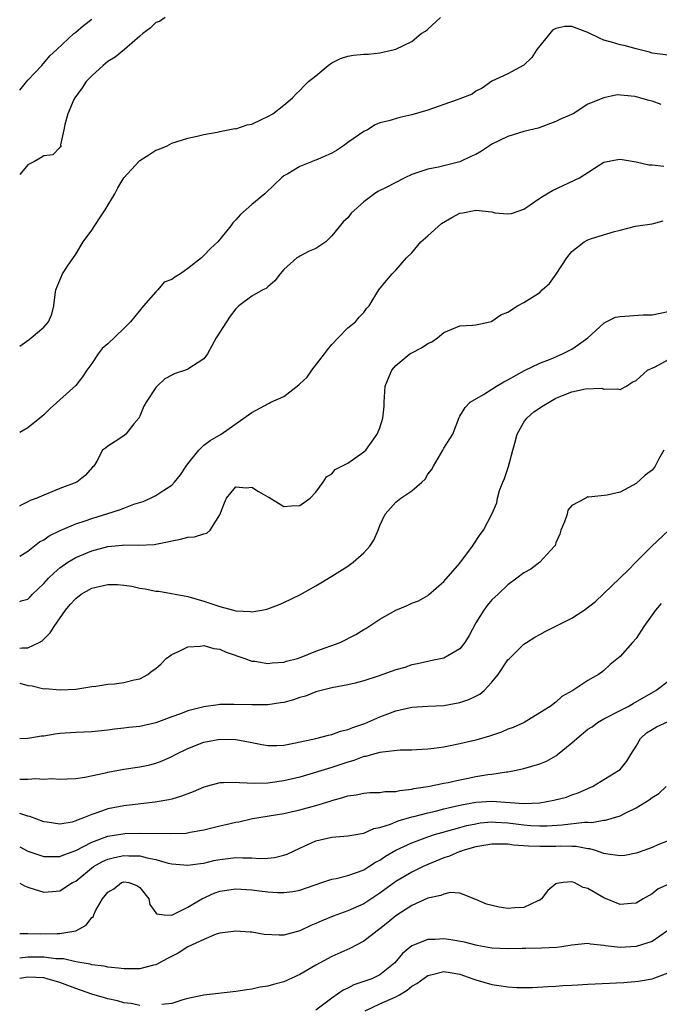
# Model space of a CAD drawing. Units: inches. Extents: x 2592000 to 2595000, y 1518000 to 1521000.
# Drawn here: x 2592000 to 2592080, y 1519016 to 1519139 of the extents above; entities that cross this region are included whole.
import ezdxf

# ---------------------------------------------------------------- set-up
doc = ezdxf.new("R2010")
doc.units = ezdxf.units.IN
doc.header["$MEASUREMENT"] = 0
doc.layers.add('LD25921518_2ft', color=9, linetype='Continuous')

msp = doc.modelspace()

# ---------------------------------------------------------------- linework, layer by layer
at = {"layer": 'LD25921518_2ft'}
for points, elevation in [([(2592018.18, 1519139), (2592017.48, 1519138.52), (2592017, 1519138.37), (2592016.32, 1519137.68), (2592015.38, 1519137), (2592015, 1519136.7), (2592013.08, 1519135), (2592011.93, 1519134.07), (2592011, 1519133.51), (2592010.41, 1519133), (2592009, 1519131.73), (2592008.29, 1519131), (2592007.79, 1519130.21), (2592006.87, 1519129), (2592006.76, 1519128.76), (2592006.02, 1519127), (2592005.64, 1519125.64), (2592005.53, 1519125), (2592005.12, 1519123.12), (2592005.14, 1519123), (2592005.13, 1519122.87), (2592005, 1519122.78), (2592004.14, 1519121.86), (2592003, 1519121.72), (2592002.57, 1519121.43), (2592001.76, 1519121), (2592001, 1519120.63), (2592000, 1519119.43)], 8582), ([(2592000, 1519097.96), (2592001.19, 1519098.81), (2592001.44, 1519099), (2592003, 1519100.36), (2592003.59, 1519101), (2592004.02, 1519101.98), (2592004.26, 1519103), (2592004.42, 1519104.42), (2592004.51, 1519105), (2592005.34, 1519107), (2592005.97, 1519107.97), (2592007, 1519109.46), (2592007.94, 1519111), (2592009, 1519112.46), (2592010.01, 1519113.99), (2592010.69, 1519115), (2592011.89, 1519117), (2592012.26, 1519117.74), (2592013, 1519119.01), (2592014.92, 1519121.08), (2592015, 1519121.14), (2592016.15, 1519121.85), (2592017, 1519122.44), (2592017.44, 1519122.56), (2592018.44, 1519123), (2592019, 1519123.32), (2592021, 1519123.95), (2592022.18, 1519124.18), (2592023, 1519124.41), (2592024.68, 1519124.68), (2592025, 1519124.77), (2592026.86, 1519125.14), (2592027, 1519125.13), (2592028.4, 1519125.6), (2592029, 1519125.7), (2592030.31, 1519126.31), (2592031, 1519126.65), (2592031.62, 1519127), (2592033, 1519128.08), (2592034.1, 1519129), (2592034.53, 1519129.47), (2592035, 1519129.9), (2592035.53, 1519130.47), (2592036.09, 1519131), (2592037, 1519131.73), (2592038.54, 1519133), (2592039, 1519133.34), (2592040.1, 1519133.9), (2592041, 1519134.2), (2592041.71, 1519134.29), (2592043, 1519134.43), (2592043.58, 1519134.42), (2592045, 1519134.6), (2592046.82, 1519135), (2592047, 1519135.06), (2592049, 1519136.02), (2592050.16, 1519137), (2592050.69, 1519137.31), (2592051, 1519137.56), (2592052.56, 1519139)], 8584), ([(2592000, 1519129.92), (2592001, 1519131.19), (2592002.77, 1519133), (2592003.78, 1519134.22), (2592004.66, 1519135), (2592006.75, 1519137), (2592007, 1519137.18), (2592007.99, 1519138.01), (2592009, 1519138.79)], 8580), ([(2592081, 1519134.31), (2592079, 1519134.57), (2592078.68, 1519134.68), (2592077, 1519135.11), (2592075.52, 1519135.52), (2592075, 1519135.58), (2592073.93, 1519135.93), (2592073, 1519136.19), (2592072.42, 1519136.41), (2592071, 1519137.15), (2592069, 1519137.9), (2592068.12, 1519137.88), (2592067, 1519137.64), (2592066.58, 1519137.42), (2592066.22, 1519137), (2592064.61, 1519135), (2592063.99, 1519134.01), (2592063, 1519133.06), (2592061, 1519131.97), (2592059, 1519131.06), (2592057.8, 1519130.2), (2592057, 1519129.8), (2592056.55, 1519129.45), (2592055, 1519128.84), (2592054.77, 1519128.77), (2592053, 1519128.13), (2592051.69, 1519127.69), (2592051, 1519127.44), (2592049, 1519126.84), (2592047.49, 1519126.51), (2592046.11, 1519126.11), (2592045, 1519125.84), (2592044.4, 1519125.6), (2592043.45, 1519125), (2592043, 1519124.79), (2592041, 1519123.4), (2592040.46, 1519123), (2592039.58, 1519122.42), (2592039, 1519122.09), (2592038.24, 1519121.76), (2592037, 1519121.18), (2592036.85, 1519121.15), (2592036.46, 1519121), (2592035, 1519120.4), (2592033.51, 1519119.51), (2592033, 1519119.24), (2592032.71, 1519119), (2592031.84, 1519118.16), (2592030.61, 1519117), (2592029, 1519115.66), (2592027.58, 1519114.42), (2592027, 1519113.74), (2592026.62, 1519113.38), (2592026.36, 1519113), (2592024.75, 1519111), (2592023.82, 1519110.18), (2592023, 1519109.28), (2592022.7, 1519109), (2592021, 1519107.66), (2592020.08, 1519107), (2592019.39, 1519106.61), (2592019, 1519106.32), (2592018.05, 1519105.95), (2592017.28, 1519105), (2592017, 1519104.76), (2592015.46, 1519103), (2592013.83, 1519101), (2592013, 1519100.17), (2592011, 1519098.28), (2592010.31, 1519097.69), (2592009.82, 1519097), (2592009, 1519095.8), (2592008.4, 1519095), (2592007.84, 1519094.16), (2592007, 1519093.08), (2592003.79, 1519090.21), (2592003, 1519089.39), (2592002.53, 1519089), (2592001, 1519087.8), (2592000, 1519087.21)], 8586), ([(2592080.16, 1519128.16), (2592079, 1519128.56), (2592078.64, 1519128.64), (2592077, 1519129.12), (2592076.85, 1519129.15), (2592074.63, 1519129.37), (2592073, 1519129), (2592071, 1519128.17), (2592069.14, 1519127), (2592067.65, 1519126.35), (2592067, 1519126.02), (2592064.79, 1519125.21), (2592063, 1519124.76), (2592061, 1519124.16), (2592059, 1519123.18), (2592058.69, 1519123), (2592057.69, 1519122.31), (2592057, 1519121.91), (2592056.36, 1519121.64), (2592055, 1519121.01), (2592052.34, 1519120.34), (2592051, 1519120.06), (2592049, 1519119.4), (2592048.1, 1519119), (2592045.78, 1519117.78), (2592044.73, 1519117.27), (2592044.33, 1519117), (2592043, 1519115.99), (2592041.43, 1519114.57), (2592041, 1519114.01), (2592040.46, 1519113.54), (2592039, 1519111.74), (2592038.26, 1519111), (2592037, 1519110.17), (2592036.15, 1519109.85), (2592035, 1519109.2), (2592034.86, 1519109.14), (2592034.62, 1519109), (2592033, 1519107.55), (2592032.53, 1519107), (2592031.86, 1519106.14), (2592031, 1519105.38), (2592030.81, 1519105.19), (2592030.37, 1519105), (2592029, 1519104.2), (2592027.38, 1519103), (2592027.18, 1519102.82), (2592027, 1519102.63), (2592026.29, 1519101.71), (2592025.84, 1519101), (2592025, 1519099.72), (2592024.56, 1519099), (2592023.99, 1519098.01), (2592023.47, 1519097), (2592023, 1519096.41), (2592021, 1519095.11), (2592020.73, 1519095), (2592019.42, 1519094.58), (2592019, 1519094.37), (2592018.12, 1519093.88), (2592017.17, 1519093), (2592017, 1519092.8), (2592015.8, 1519091), (2592015.51, 1519090.49), (2592015, 1519089.24), (2592014.89, 1519089), (2592014.28, 1519088.28), (2592013.26, 1519087), (2592013, 1519086.78), (2592011.94, 1519086.06), (2592011, 1519085.49), (2592010.74, 1519085.26), (2592010.36, 1519085), (2592009.64, 1519083.64), (2592009.27, 1519083), (2592009.11, 1519082.89), (2592008.18, 1519081.82), (2592007.13, 1519081), (2592005, 1519080.19), (2592003, 1519079.39), (2592002.14, 1519079), (2592001.3, 1519078.7), (2592001, 1519078.55), (2592000.03, 1519078.03), (2592000, 1519078.01)], 8588), ([(2592000, 1519071.78), (2592001, 1519072.4), (2592002.46, 1519073.54), (2592003, 1519073.81), (2592003.7, 1519074.3), (2592005.05, 1519074.95), (2592007, 1519075.8), (2592008.18, 1519076.18), (2592009, 1519076.47), (2592011, 1519077.1), (2592012.46, 1519077.54), (2592013, 1519077.77), (2592014.27, 1519078.27), (2592015.43, 1519078.57), (2592016.36, 1519079), (2592017, 1519079.32), (2592018, 1519080), (2592019, 1519080.62), (2592019.35, 1519081), (2592020.1, 1519081.9), (2592020.81, 1519083), (2592021, 1519083.27), (2592022.38, 1519085), (2592023, 1519085.61), (2592023.79, 1519086.21), (2592025.17, 1519087), (2592028.6, 1519089.4), (2592029, 1519089.71), (2592031.15, 1519090.85), (2592031.39, 1519091), (2592033, 1519091.71), (2592034.86, 1519093.14), (2592035, 1519093.29), (2592035.9, 1519094.1), (2592036.49, 1519095), (2592038.08, 1519097), (2592038.46, 1519097.54), (2592039, 1519098.2), (2592039.8, 1519099), (2592041, 1519100.26), (2592041.95, 1519101), (2592042.42, 1519101.58), (2592043, 1519102.2), (2592043.34, 1519102.66), (2592043.65, 1519103), (2592044.89, 1519105), (2592045.81, 1519106.19), (2592046.52, 1519107), (2592047, 1519107.48), (2592048.31, 1519109), (2592049, 1519109.65), (2592050.1, 1519111), (2592051, 1519111.76), (2592052.69, 1519113.31), (2592053.97, 1519114.03), (2592055, 1519114.59), (2592055.38, 1519114.62), (2592057, 1519114.95), (2592059, 1519114.73), (2592059.37, 1519114.63), (2592061, 1519114.51), (2592061.46, 1519114.54), (2592063, 1519115.1), (2592065, 1519116.47), (2592065.84, 1519117), (2592066.57, 1519117.43), (2592069.94, 1519119), (2592073, 1519120.95), (2592073.19, 1519121), (2592074.71, 1519121.29), (2592075, 1519121.33), (2592077, 1519121), (2592078.62, 1519120.62), (2592079, 1519120.6), (2592080.47, 1519120.47)], 8590), ([(2592000, 1519066.11), (2592000.17, 1519066.17), (2592001, 1519066.41), (2592001.3, 1519066.7), (2592001.59, 1519067), (2592003, 1519068.36), (2592003.59, 1519069), (2592004.3, 1519069.7), (2592005, 1519070.29), (2592006, 1519071), (2592007, 1519071.6), (2592009, 1519072.44), (2592011, 1519072.97), (2592012.85, 1519073.15), (2592013, 1519073.19), (2592014.85, 1519073.15), (2592016.79, 1519073.21), (2592017, 1519073.24), (2592018.47, 1519073.53), (2592019, 1519073.67), (2592020.11, 1519073.89), (2592021, 1519074.12), (2592021.82, 1519074.18), (2592023, 1519074.56), (2592023.37, 1519074.63), (2592023.78, 1519075), (2592025, 1519076.94), (2592025.59, 1519078.41), (2592025.85, 1519079), (2592027, 1519080.42), (2592028.31, 1519080.31), (2592029, 1519080.36), (2592029.83, 1519079.83), (2592031, 1519079.15), (2592031.11, 1519079.11), (2592033, 1519077.95), (2592033.96, 1519078.04), (2592035, 1519078.09), (2592036.31, 1519079), (2592037, 1519079.77), (2592037.92, 1519081), (2592038.33, 1519081.67), (2592039, 1519082.05), (2592039.42, 1519082.58), (2592041, 1519083.36), (2592043, 1519084.77), (2592043.25, 1519085), (2592044.68, 1519087), (2592045, 1519087.79), (2592045.39, 1519089), (2592045.52, 1519090.48), (2592045.54, 1519091), (2592045.67, 1519093), (2592046.18, 1519094.18), (2592046.48, 1519095), (2592047, 1519095.57), (2592048.76, 1519097), (2592049, 1519097.16), (2592050.21, 1519097.79), (2592051, 1519098.32), (2592051.48, 1519098.52), (2592052.19, 1519099), (2592053, 1519099.7), (2592055, 1519100.53), (2592056.59, 1519100.59), (2592057, 1519100.63), (2592058.72, 1519101), (2592058.93, 1519101.07), (2592059, 1519101.08), (2592060.13, 1519101.87), (2592061, 1519102.23), (2592062.21, 1519103), (2592063, 1519103.43), (2592065, 1519104.69), (2592065.29, 1519105), (2592066.18, 1519105.82), (2592067.04, 1519106.96), (2592068.36, 1519109), (2592068.63, 1519109.37), (2592069, 1519109.81), (2592070.52, 1519111), (2592071, 1519111.27), (2592071.42, 1519111.42), (2592074.31, 1519112.31), (2592075, 1519112.46), (2592076.94, 1519112.94), (2592077.21, 1519113), (2592079, 1519113.27), (2592080.39, 1519113.61)], 8592), ([(2592000, 1519060.28), (2592000.31, 1519060.31), (2592001, 1519060.3), (2592002.44, 1519061), (2592002.79, 1519061.21), (2592003.8, 1519062.2), (2592004.3, 1519063), (2592005.71, 1519065), (2592006.3, 1519065.71), (2592007, 1519066.48), (2592007.69, 1519067), (2592009, 1519067.77), (2592011, 1519068.23), (2592012.21, 1519068.21), (2592013, 1519068.16), (2592014, 1519068), (2592015, 1519067.78), (2592015.69, 1519067.69), (2592017, 1519067.39), (2592017.39, 1519067.39), (2592021, 1519066.71), (2592023, 1519066.13), (2592024.27, 1519065.73), (2592025, 1519065.48), (2592026.72, 1519065), (2592027, 1519064.94), (2592028.84, 1519064.84), (2592029, 1519064.8), (2592030.26, 1519065), (2592030.87, 1519065.13), (2592031, 1519065.17), (2592032.32, 1519065.68), (2592033, 1519065.96), (2592035, 1519066.94), (2592037, 1519068.07), (2592039, 1519069.27), (2592041, 1519070.53), (2592041.67, 1519071), (2592043, 1519072.18), (2592043.73, 1519073), (2592044.25, 1519073.75), (2592044.78, 1519075), (2592045, 1519075.57), (2592045.65, 1519077), (2592047, 1519078.52), (2592047.61, 1519079), (2592049, 1519079.91), (2592050.25, 1519081), (2592050.64, 1519081.36), (2592051, 1519081.98), (2592051.45, 1519082.55), (2592051.68, 1519083), (2592052.88, 1519085), (2592053, 1519085.23), (2592054.1, 1519087), (2592054.91, 1519089.09), (2592055, 1519089.22), (2592055.67, 1519090.33), (2592056.3, 1519091), (2592057.94, 1519091.94), (2592059, 1519092.62), (2592059.55, 1519093), (2592060.47, 1519093.53), (2592061, 1519093.78), (2592063.07, 1519094.93), (2592065, 1519095.86), (2592066.41, 1519096.41), (2592067.8, 1519097), (2592069, 1519097.62), (2592069.83, 1519098.17), (2592070.98, 1519099), (2592073, 1519100.87), (2592073.29, 1519101), (2592074.42, 1519101.58), (2592075, 1519101.67), (2592077.91, 1519101.91), (2592079, 1519101.87), (2592081, 1519102.29)], 8594), ([(2592000, 1519055.89), (2592001, 1519055.63), (2592001.58, 1519055.58), (2592003, 1519055.2), (2592003.23, 1519055.23), (2592005, 1519055.06), (2592005.07, 1519055.07), (2592007, 1519055.17), (2592009, 1519055.48), (2592009.52, 1519055.52), (2592011, 1519055.78), (2592011.84, 1519055.84), (2592013, 1519055.98), (2592014.31, 1519056.31), (2592015, 1519056.45), (2592016.01, 1519057), (2592016.56, 1519057.44), (2592017, 1519057.75), (2592017.67, 1519058.33), (2592018.31, 1519059), (2592019, 1519059.5), (2592019.86, 1519059.86), (2592021, 1519060.43), (2592022.53, 1519060.53), (2592023, 1519060.61), (2592024.25, 1519060.25), (2592025, 1519060.14), (2592025.79, 1519059.79), (2592028.12, 1519059), (2592029, 1519058.67), (2592029.36, 1519058.64), (2592031, 1519058.36), (2592031.56, 1519058.44), (2592033, 1519058.53), (2592033.35, 1519058.65), (2592034.69, 1519059), (2592035.15, 1519059.15), (2592037, 1519059.88), (2592040.04, 1519061), (2592042.01, 1519061.99), (2592043, 1519062.6), (2592043.26, 1519062.74), (2592045, 1519063.89), (2592047, 1519065.02), (2592048.41, 1519065.59), (2592049, 1519065.9), (2592049.81, 1519066.19), (2592051, 1519066.87), (2592051.08, 1519066.92), (2592053, 1519068.58), (2592055, 1519070.9), (2592056.59, 1519073), (2592057.53, 1519074.47), (2592057.94, 1519075), (2592059, 1519077), (2592059.6, 1519078.4), (2592059.7, 1519079), (2592059.96, 1519079.96), (2592060.36, 1519081), (2592060.56, 1519081.44), (2592061.05, 1519082.95), (2592061.6, 1519085), (2592061.87, 1519085.87), (2592062.16, 1519087), (2592063, 1519088.51), (2592063.37, 1519089), (2592064.24, 1519089.76), (2592065.44, 1519090.56), (2592066.13, 1519091), (2592067, 1519091.48), (2592067.83, 1519091.83), (2592069, 1519092.29), (2592070.67, 1519092.67), (2592072.73, 1519092.73), (2592073, 1519092.63), (2592074.67, 1519092.67), (2592075, 1519092.55), (2592075.8, 1519093), (2592076.52, 1519093.48), (2592077, 1519093.7), (2592078.45, 1519095), (2592079.41, 1519095.41), (2592082.36, 1519097)], 8596), ([(2592080.49, 1519085), (2592079.82, 1519083.82), (2592079.39, 1519083), (2592079, 1519082.5), (2592078.13, 1519081.87), (2592077, 1519080.85), (2592076.63, 1519080.63), (2592075, 1519079.76), (2592073.38, 1519079.38), (2592071.12, 1519079.12), (2592071, 1519079.17), (2592070.75, 1519079), (2592069, 1519078.1), (2592068.49, 1519077.51), (2592068.38, 1519077), (2592068.05, 1519076.05), (2592067.59, 1519075), (2592067.48, 1519074.52), (2592067, 1519073.42), (2592066.89, 1519073.11), (2592066.81, 1519073), (2592065, 1519071.01), (2592063.87, 1519070.13), (2592063, 1519069.7), (2592062.12, 1519069), (2592061, 1519068.19), (2592059.77, 1519067), (2592059, 1519066.32), (2592058.4, 1519065.6), (2592057.97, 1519065), (2592057, 1519063.43), (2592056.15, 1519061.85), (2592055.61, 1519061), (2592055, 1519060.2), (2592053, 1519059.03), (2592051.32, 1519058.68), (2592051, 1519058.63), (2592049.7, 1519058.3), (2592049, 1519058.18), (2592048.12, 1519057.88), (2592047, 1519057.55), (2592044.77, 1519056.77), (2592043, 1519056.2), (2592041.9, 1519055.9), (2592041, 1519055.68), (2592039, 1519055.32), (2592037, 1519054.81), (2592035.71, 1519054.29), (2592035, 1519054.1), (2592034.19, 1519053.81), (2592033, 1519053.51), (2592032.57, 1519053.43), (2592031, 1519053.22), (2592029, 1519053.18), (2592026.74, 1519053.26), (2592025, 1519053.24), (2592024.78, 1519053.22), (2592023, 1519052.96), (2592021, 1519052.44), (2592020.08, 1519052.08), (2592019, 1519051.7), (2592017, 1519050.95), (2592015, 1519050.49), (2592013.65, 1519050.35), (2592013, 1519050.27), (2592011.84, 1519050.16), (2592011, 1519050.04), (2592009, 1519049.83), (2592007, 1519049.76), (2592005, 1519049.62), (2592004.45, 1519049.55), (2592003, 1519049.28), (2592002.72, 1519049.28), (2592001, 1519049), (2592000, 1519048.94)], 8598), ([(2592000, 1519043.93), (2592001, 1519043.92), (2592002, 1519044), (2592003, 1519043.93), (2592003.99, 1519043.99), (2592005, 1519043.92), (2592005.95, 1519043.95), (2592007, 1519044.01), (2592008.16, 1519044.16), (2592010.73, 1519044.73), (2592011, 1519044.8), (2592013, 1519045.18), (2592015, 1519045.47), (2592016.28, 1519045.72), (2592017, 1519045.91), (2592017.81, 1519046.19), (2592019, 1519046.75), (2592019.47, 1519047), (2592021, 1519047.75), (2592023, 1519048.53), (2592025, 1519048.91), (2592027, 1519048.88), (2592028.58, 1519048.58), (2592030.25, 1519048.25), (2592031, 1519048.12), (2592032.13, 1519048.13), (2592033, 1519048.18), (2592034.45, 1519048.45), (2592036.98, 1519049), (2592038.58, 1519049.42), (2592039, 1519049.51), (2592040.09, 1519049.91), (2592041, 1519050.12), (2592041.61, 1519050.39), (2592043.11, 1519050.89), (2592045, 1519051.71), (2592047, 1519052.45), (2592049, 1519052.92), (2592051, 1519053.04), (2592053, 1519053.13), (2592055, 1519053.49), (2592056.13, 1519053.87), (2592057, 1519054.28), (2592057.47, 1519054.53), (2592058.03, 1519055), (2592059, 1519056.01), (2592059.79, 1519057), (2592061, 1519058.8), (2592061.18, 1519059), (2592063, 1519060.77), (2592063.3, 1519061), (2592064.34, 1519061.66), (2592065, 1519062), (2592065.63, 1519062.37), (2592069, 1519064.03), (2592070.54, 1519065), (2592071.92, 1519066.08), (2592076, 1519070), (2592076.97, 1519071), (2592078.99, 1519073.01), (2592081.04, 1519074.96)], 8600), ([(2592080.16, 1519065.84), (2592079.44, 1519065), (2592077.98, 1519063), (2592077, 1519061.5), (2592076.54, 1519061), (2592075, 1519059.22), (2592073.75, 1519058.25), (2592073, 1519057.48), (2592072.71, 1519057.29), (2592072.33, 1519057), (2592071, 1519056.25), (2592069.11, 1519055), (2592067.75, 1519054.25), (2592067, 1519053.53), (2592066.27, 1519053), (2592065, 1519052.19), (2592063.01, 1519051), (2592061.65, 1519050.35), (2592061, 1519050.15), (2592060.2, 1519049.8), (2592058.7, 1519049.3), (2592057, 1519048.8), (2592055, 1519048.31), (2592053, 1519047.93), (2592051.76, 1519047.76), (2592051, 1519047.67), (2592049.57, 1519047.57), (2592049, 1519047.55), (2592047.52, 1519047.52), (2592045.31, 1519047.31), (2592045, 1519047.24), (2592044.09, 1519047), (2592043.25, 1519046.75), (2592043, 1519046.73), (2592041.75, 1519046.25), (2592041, 1519046.05), (2592039, 1519045.39), (2592036.66, 1519044.66), (2592035, 1519044.18), (2592033, 1519043.71), (2592031, 1519043.44), (2592029.39, 1519043.39), (2592027.46, 1519043.46), (2592027, 1519043.52), (2592025.46, 1519043.46), (2592025, 1519043.47), (2592023, 1519042.91), (2592021.68, 1519042.32), (2592020.22, 1519041.78), (2592019, 1519041.44), (2592018.64, 1519041.36), (2592016.94, 1519041.06), (2592013, 1519040.59), (2592011, 1519040.21), (2592009.75, 1519039.75), (2592009, 1519039.52), (2592007.77, 1519039), (2592007.2, 1519038.8), (2592007, 1519038.7), (2592006.57, 1519038.57), (2592005, 1519038.3), (2592003.44, 1519038.56), (2592003, 1519038.61), (2592001.26, 1519039.26), (2592001, 1519039.31), (2592000, 1519039.64)], 8602), ([(2592000, 1519035.46), (2592001, 1519034.93), (2592003, 1519034.25), (2592003.72, 1519034.28), (2592005, 1519034.25), (2592005.52, 1519034.48), (2592007, 1519035), (2592009, 1519036.05), (2592010.66, 1519036.66), (2592011, 1519036.8), (2592012.89, 1519037.11), (2592013.14, 1519037.14), (2592015, 1519037.19), (2592018.88, 1519037.12), (2592020.81, 1519037.19), (2592021.29, 1519037.29), (2592023, 1519037.58), (2592025, 1519038.1), (2592025.74, 1519038.26), (2592027, 1519038.55), (2592027.39, 1519038.61), (2592029.1, 1519039), (2592033, 1519039.65), (2592035, 1519040.08), (2592037, 1519040.62), (2592038.81, 1519041.19), (2592039, 1519041.27), (2592040.38, 1519041.62), (2592041, 1519041.85), (2592042.02, 1519041.98), (2592043, 1519042.18), (2592043.75, 1519042.25), (2592045, 1519042.27), (2592045.62, 1519042.38), (2592047, 1519042.4), (2592047.48, 1519042.52), (2592049, 1519042.67), (2592049.26, 1519042.74), (2592051.01, 1519043.01), (2592053, 1519043.43), (2592053.52, 1519043.52), (2592055, 1519043.85), (2592056.04, 1519044.04), (2592057, 1519044.24), (2592058.49, 1519044.49), (2592059, 1519044.55), (2592060.84, 1519044.84), (2592061, 1519044.85), (2592061.82, 1519045), (2592063, 1519045.26), (2592065, 1519045.82), (2592065.82, 1519046.18), (2592067, 1519046.84), (2592067.1, 1519046.9), (2592067.2, 1519047), (2592069, 1519048.47), (2592069.61, 1519049), (2592071, 1519050.16), (2592071.53, 1519050.47), (2592072.2, 1519051), (2592073, 1519051.47), (2592075, 1519052.48), (2592076.01, 1519053), (2592076.65, 1519053.35), (2592079.18, 1519054.82), (2592079.48, 1519055), (2592081, 1519056.14)], 8604), ([(2592000, 1519030.92), (2592000.59, 1519030.59), (2592001, 1519030.43), (2592001.81, 1519030.19), (2592003, 1519029.81), (2592004.11, 1519029.89), (2592005, 1519029.97), (2592006.6, 1519031), (2592007, 1519031.2), (2592009.24, 1519033), (2592010.36, 1519033.64), (2592011, 1519033.93), (2592011.84, 1519034.16), (2592013, 1519034.4), (2592013.64, 1519034.36), (2592015, 1519034.35), (2592015.91, 1519034.09), (2592017, 1519033.91), (2592018.55, 1519033.45), (2592019, 1519033.36), (2592021, 1519033.17), (2592022.59, 1519033.41), (2592023, 1519033.45), (2592024.25, 1519033.75), (2592025, 1519033.91), (2592027, 1519034.16), (2592027.89, 1519034.11), (2592029, 1519034.1), (2592029.97, 1519034.03), (2592031, 1519034.05), (2592031.85, 1519034.15), (2592033, 1519034.42), (2592033.43, 1519034.57), (2592035, 1519035.32), (2592035.54, 1519035.54), (2592037, 1519036.2), (2592039, 1519036.67), (2592041, 1519036.83), (2592043, 1519037.18), (2592044.26, 1519037.74), (2592045, 1519037.9), (2592046.32, 1519038.32), (2592047.28, 1519038.72), (2592049, 1519039.2), (2592049.25, 1519039.25), (2592051, 1519039.73), (2592051.93, 1519039.93), (2592053, 1519040.21), (2592055, 1519040.66), (2592057, 1519041.03), (2592059, 1519041.19), (2592063, 1519040.9), (2592065, 1519040.97), (2592066.72, 1519041.28), (2592068.31, 1519041.69), (2592069, 1519041.96), (2592069.78, 1519042.22), (2592071, 1519042.74), (2592071.58, 1519043), (2592074.83, 1519045), (2592075, 1519045.13), (2592075.85, 1519046.15), (2592076.34, 1519047), (2592077, 1519048.02), (2592077.57, 1519049), (2592078.3, 1519049.7), (2592079, 1519050.13), (2592079.56, 1519050.44), (2592081, 1519051.1)], 8606), ([(2592000, 1519024.67), (2592000.64, 1519024.64), (2592001, 1519024.66), (2592002.62, 1519024.62), (2592004.67, 1519024.67), (2592005, 1519024.65), (2592007, 1519024.99), (2592008.32, 1519025.68), (2592009, 1519026.64), (2592009.22, 1519026.78), (2592009.28, 1519027), (2592009.48, 1519027.48), (2592010.36, 1519029), (2592011, 1519029.8), (2592011.76, 1519030.24), (2592012.72, 1519031), (2592013, 1519031.11), (2592013.62, 1519031), (2592014.63, 1519030.63), (2592015, 1519030.41), (2592016.15, 1519029), (2592016.26, 1519028.26), (2592017, 1519027.24), (2592017.11, 1519027.11), (2592018.04, 1519027), (2592019, 1519026.92), (2592021, 1519027.92), (2592022.74, 1519029), (2592024.3, 1519029.7), (2592025, 1519029.92), (2592027, 1519030.21), (2592029, 1519030.09), (2592029.98, 1519029.98), (2592031, 1519029.84), (2592032.25, 1519029.75), (2592033, 1519029.75), (2592034.12, 1519029.88), (2592035, 1519030.06), (2592037.75, 1519031), (2592039, 1519031.45), (2592039.53, 1519031.53), (2592041, 1519031.91), (2592042.35, 1519032.35), (2592043, 1519032.61), (2592043.63, 1519033), (2592044.46, 1519033.54), (2592045, 1519033.81), (2592045.7, 1519034.3), (2592047, 1519035.05), (2592049, 1519035.96), (2592051, 1519036.72), (2592051.82, 1519037), (2592052.72, 1519037.28), (2592053.48, 1519037.48), (2592055, 1519037.9), (2592055.88, 1519038.12), (2592057, 1519038.36), (2592057.55, 1519038.45), (2592059, 1519038.58), (2592059.43, 1519038.57), (2592061, 1519038.46), (2592063, 1519038.21), (2592063.86, 1519038.14), (2592065, 1519038.09), (2592065.9, 1519038.11), (2592067.78, 1519038.22), (2592070.56, 1519038.56), (2592071, 1519038.56), (2592071.46, 1519038.53), (2592073, 1519038.79), (2592073.2, 1519038.8), (2592075, 1519039.34), (2592075.71, 1519039.71), (2592077, 1519040.35), (2592078.09, 1519041), (2592078.64, 1519041.36), (2592079, 1519041.63), (2592079.85, 1519042.15), (2592080.77, 1519043)], 8608), ([(2592081, 1519036.22), (2592079.72, 1519035.72), (2592079, 1519035.4), (2592077.99, 1519035), (2592077.25, 1519034.75), (2592077, 1519034.67), (2592075.61, 1519034.39), (2592075, 1519034.34), (2592073.46, 1519034.54), (2592073, 1519034.65), (2592071.94, 1519035), (2592071.21, 1519035.21), (2592071, 1519035.23), (2592069.51, 1519035.51), (2592069, 1519035.51), (2592067.57, 1519035.57), (2592067, 1519035.53), (2592065, 1519035.51), (2592063.55, 1519035.55), (2592061.69, 1519035.69), (2592061, 1519035.79), (2592059.79, 1519035.79), (2592059, 1519035.81), (2592057, 1519035.47), (2592055.36, 1519035), (2592055.11, 1519034.89), (2592055, 1519034.87), (2592053.68, 1519034.32), (2592053, 1519034.08), (2592051, 1519033.26), (2592050.42, 1519033), (2592049, 1519032.32), (2592047, 1519031.14), (2592045, 1519029.69), (2592043, 1519028.37), (2592041, 1519027.48), (2592039.17, 1519026.83), (2592037.76, 1519026.24), (2592037, 1519025.88), (2592036.36, 1519025.64), (2592035, 1519024.97), (2592033, 1519024.45), (2592032.43, 1519024.43), (2592030.53, 1519024.53), (2592029, 1519024.8), (2592028.8, 1519024.8), (2592027, 1519024.96), (2592025, 1519024.68), (2592024.55, 1519024.55), (2592023, 1519023.91), (2592021, 1519022.97), (2592019.81, 1519022.19), (2592018.48, 1519021.52), (2592017, 1519020.76), (2592016.7, 1519020.7), (2592015, 1519020.25), (2592014.26, 1519020.26), (2592013, 1519020.23), (2592012.33, 1519020.33), (2592011, 1519020.44), (2592010.56, 1519020.56), (2592009, 1519020.75), (2592008.81, 1519020.81), (2592007, 1519021.13), (2592005.48, 1519021.48), (2592004.5, 1519021.5), (2592003, 1519021.69), (2592002.32, 1519021.68), (2592001, 1519021.69), (2592000, 1519021.59)], 8610), ([(2592081, 1519030.77), (2592079.78, 1519030.22), (2592079, 1519029.61), (2592077.89, 1519029), (2592077, 1519028.42), (2592076.4, 1519028.4), (2592075, 1519028.26), (2592073, 1519029.11), (2592071, 1519030.28), (2592070.41, 1519030.41), (2592069.26, 1519031), (2592069, 1519031.1), (2592067.88, 1519031), (2592067.09, 1519030.91), (2592067, 1519030.85), (2592065.99, 1519030.01), (2592065.21, 1519029), (2592065, 1519028.83), (2592064.73, 1519028.73), (2592063, 1519027.88), (2592061.85, 1519027.85), (2592061, 1519027.77), (2592059.92, 1519027.92), (2592058.32, 1519028.32), (2592057, 1519028.9), (2592055, 1519029.67), (2592053.78, 1519029.78), (2592053, 1519029.58), (2592052.61, 1519029.39), (2592051, 1519029.08), (2592049, 1519028.16), (2592047, 1519026.87), (2592045.99, 1519026.01), (2592045, 1519025.24), (2592044.66, 1519025), (2592043, 1519023.68), (2592041.23, 1519022.77), (2592039, 1519021.8), (2592037, 1519020.7), (2592035, 1519019.53), (2592033, 1519018.61), (2592031.7, 1519018.3), (2592031, 1519018.06), (2592030.05, 1519017.95), (2592029, 1519017.69), (2592028.37, 1519017.63), (2592027, 1519017.4), (2592023, 1519016.97), (2592021, 1519016.54), (2592020.38, 1519016.38), (2592019, 1519015.93), (2592017.78, 1519015.78)], 8612), ([(2592080.93, 1519025), (2592079, 1519023.65), (2592077, 1519023.01), (2592075, 1519022.92), (2592073.13, 1519023.13), (2592073, 1519023.16), (2592071.31, 1519023.31), (2592071, 1519023.39), (2592069, 1519023.2), (2592067.75, 1519023), (2592067.09, 1519022.91), (2592065.19, 1519022.81), (2592063.21, 1519022.79), (2592062.77, 1519022.77), (2592061, 1519022.73), (2592059, 1519022.81), (2592057.17, 1519023.17), (2592057, 1519023.2), (2592055.59, 1519023.59), (2592053.88, 1519023.88), (2592053, 1519024), (2592051.92, 1519023.92), (2592051, 1519023.91), (2592049.19, 1519023.19), (2592049, 1519023.13), (2592047.83, 1519022.17), (2592046.88, 1519021), (2592045, 1519019.48), (2592044.01, 1519019), (2592043.26, 1519018.74), (2592043, 1519018.64), (2592041.76, 1519018.24), (2592041, 1519017.82), (2592040.43, 1519017.57), (2592039, 1519016.58), (2592037, 1519015.06)], 8614), ([(2592043.17, 1519015), (2592045, 1519015.85), (2592047, 1519016.73), (2592047.46, 1519017), (2592048.41, 1519017.59), (2592049, 1519018.06), (2592049.6, 1519018.4), (2592051, 1519019.42), (2592051.53, 1519019.53), (2592053, 1519019.92), (2592053.77, 1519019.77), (2592055, 1519019.59), (2592056.62, 1519019), (2592057, 1519018.88), (2592059, 1519018.3), (2592059.86, 1519018.14), (2592061, 1519017.99), (2592062.11, 1519017.89), (2592063, 1519017.92), (2592064.08, 1519017.92), (2592065.97, 1519018.03), (2592067, 1519018.07), (2592067.85, 1519018.15), (2592069, 1519018.2), (2592069.74, 1519018.26), (2592071, 1519018.33), (2592075.47, 1519018.53), (2592077.29, 1519018.71), (2592079, 1519019), (2592081, 1519019.75)], 8616), ([(2592015, 1519015.67), (2592013.91, 1519015.91), (2592013, 1519016.01), (2592012.23, 1519016.23), (2592011, 1519016.48), (2592010.61, 1519016.61), (2592009, 1519017.07), (2592007, 1519017.77), (2592005, 1519018.53), (2592003.43, 1519019), (2592003, 1519019.1), (2592001, 1519019.19), (2592000, 1519019.02)], 8612)]:
    msp.add_lwpolyline(points, dxfattribs=dict(at, elevation=elevation))

doc.saveas('drawing.dxf')
